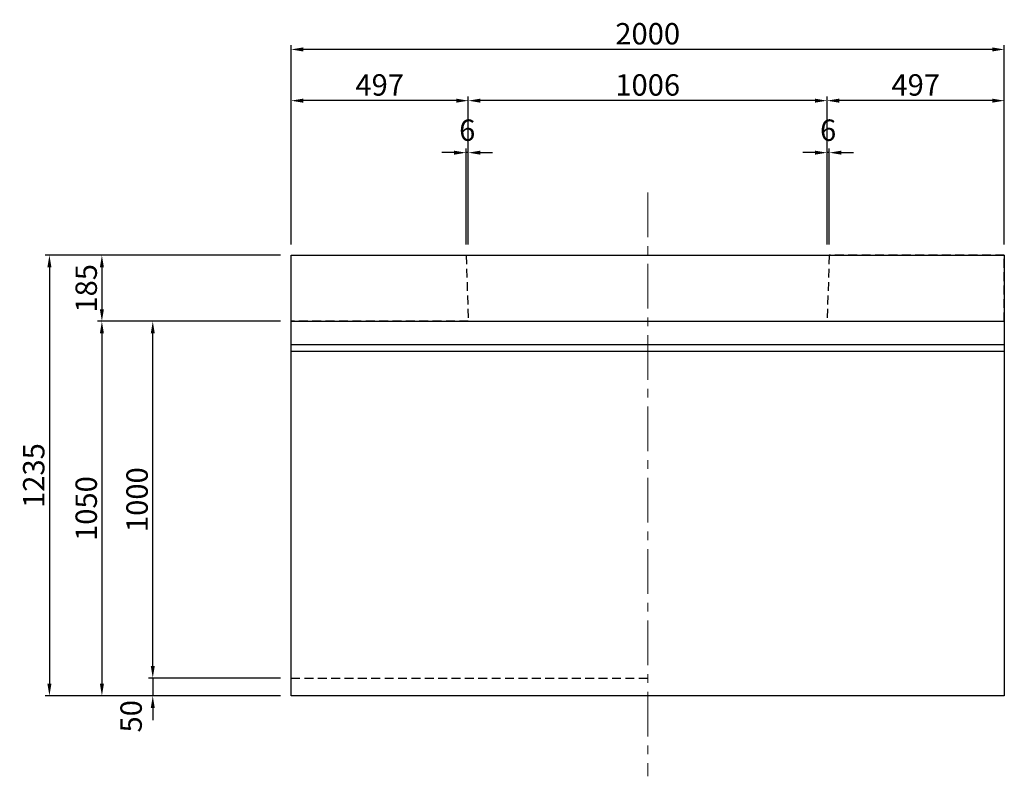
# Model space of a CAD drawing. Extents: x -15892 to 26576, y -4750 to 12570.
# Drawn here: x -10037 to -7276, y 4974 to 7095 of the extents above; entities that cross this region are included whole.
import ezdxf

# ---------------------------------------------------------------- set-up
doc = ezdxf.new("R2010")
doc.units = 0
doc.header["$LTSCALE"] = 200
doc.header["$MEASUREMENT"] = 0
doc.linetypes.add('CENTER', pattern=[2, 1.25, -0.25, 0.25, -0.25])
doc.linetypes.add('HIDDEN', pattern=[0.375, 0.25, -0.125])
doc.layers.get('DEFPOINTS').update_dxf_attribs({"linetype": 'CONTINUOUS'})
for name, color, linetype in [('1HASEN', 30, 'CENTER'), ('HASEN', 4, 'HIDDEN'), ('SEIHIN', 3, 'CONTINUOUS'), ('SUNPOU', 30, 'CONTINUOUS')]:
    doc.layers.add(name, color=color, linetype=linetype)
doc.styles.get("Standard").update_dxf_attribs({"font": 'TXT.shx', "width": 0.8, "bigfont": 'BIGFONT.shx'})
doc.dimstyles.get("Standard").update_dxf_attribs({"dimtxt": 0.18, "dimasz": 0.18, "dimexe": 0.18, "dimexo": 0.0625, "dimgap": 0.09, "dimtad": 0, "dimtih": 1, "dimtoh": 1, "dimdec": 4, "dimzin": 0, "dimdsep": 46, "dimtxsty": 'STANDARD', "dimcen": 0.09, "dimadec": 0, "dimazin": 0, "dimtfac": 1, "dimtdec": 4, "dimtofl": 0, "dimtmove": 0, "dimatfit": 3, "dimfxl": 1, "dimtolj": 1, "dimtzin": 0, "dimarcsym": 0})

# ---------------------------------------------------------------- blocks, each defined once
blk = doc.blocks.new('*D30')
at = {"layer": 'DEFPOINTS', "color": 0, "lineweight": 18}
for p in [(-7773.2, 6867.9), (-7773.2, 6434.3), (-7276.2, 6434.3)]:
    blk.add_point(p, dxfattribs=at)
at = {"layer": 'SUNPOU', "lineweight": -2}
for p, q in [((-7773.2, 6464.3), (-7773.2, 6879.9)), ((-7276.2, 6464.3), (-7276.2, 6879.9)), ((-7310.2, 6867.9), (-7739.2, 6867.9))]:
    blk.add_line(p, q, dxfattribs=at)
at = {"layer": 'SUNPOU', "lineweight": 18}
for points in [[(-7739.2, 6873.5), (-7739.2, 6862.2), (-7773.2, 6867.9)], [(-7310.2, 6873.5), (-7310.2, 6862.2), (-7276.2, 6867.9)]]:
    blk.add_solid(points, dxfattribs=at)
at = {"layer": 'SUNPOU', "insert": (-7524.7, 6911.9), "char_height": 60, "attachment_point": 5}
blk.add_mtext('\\A1;497', dxfattribs=at)
blk = doc.blocks.new('*D31')
at = {"layer": 'DEFPOINTS', "color": 0, "lineweight": 18}
for p in [(-8779.2, 6867.9), (-8779.2, 6434.3), (-7773.2, 6434.3)]:
    blk.add_point(p, dxfattribs=at)
at = {"layer": 'SUNPOU', "lineweight": -2}
for p, q in [((-8779.2, 6464.3), (-8779.2, 6879.9)), ((-7773.2, 6464.3), (-7773.2, 6879.9)), ((-7807.2, 6867.9), (-8745.2, 6867.9))]:
    blk.add_line(p, q, dxfattribs=at)
at = {"layer": 'SUNPOU', "lineweight": 18}
for points in [[(-8745.2, 6873.5), (-8745.2, 6862.2), (-8779.2, 6867.9)], [(-7807.2, 6873.5), (-7807.2, 6862.2), (-7773.2, 6867.9)]]:
    blk.add_solid(points, dxfattribs=at)
at = {"layer": 'SUNPOU', "insert": (-8276.2, 6911.9), "char_height": 60, "attachment_point": 5}
blk.add_mtext('\\A1;1006', dxfattribs=at)
blk = doc.blocks.new('*D32')
at = {"layer": 'DEFPOINTS', "color": 0, "lineweight": 18}
for p in [(-9276.2, 6867.9), (-9276.2, 6434.3), (-8779.2, 6434.3)]:
    blk.add_point(p, dxfattribs=at)
at = {"layer": 'SUNPOU', "lineweight": -2}
for p, q in [((-9276.2, 6464.3), (-9276.2, 6879.9)), ((-8779.2, 6464.3), (-8779.2, 6879.9)), ((-8813.2, 6867.9), (-9242.2, 6867.9))]:
    blk.add_line(p, q, dxfattribs=at)
at = {"layer": 'SUNPOU', "lineweight": 18}
for points in [[(-9242.2, 6873.5), (-9242.2, 6862.2), (-9276.2, 6867.9)], [(-8813.2, 6873.5), (-8813.2, 6862.2), (-8779.2, 6867.9)]]:
    blk.add_solid(points, dxfattribs=at)
at = {"layer": 'SUNPOU', "insert": (-9027.7, 6911.9), "char_height": 60, "attachment_point": 5}
blk.add_mtext('\\A1;497', dxfattribs=at)
blk = doc.blocks.new('*D33')
at = {"layer": 'DEFPOINTS', "color": 0, "lineweight": 18}
for p in [(-8785.2, 6722.1), (-8785.2, 6434.3), (-8779.2, 6434.3)]:
    blk.add_point(p, dxfattribs=at)
at = {"layer": 'SUNPOU', "lineweight": -2}
for p, q in [((-8819.2, 6722.1), (-8853.2, 6722.1)), ((-8785.2, 6464.3), (-8785.2, 6734.1)), ((-8779.2, 6722.1), (-8785.2, 6722.1)), ((-8779.2, 6464.3), (-8779.2, 6734.1)), ((-8745.2, 6722.1), (-8711.2, 6722.1))]:
    blk.add_line(p, q, dxfattribs=at)
at = {"layer": 'SUNPOU', "lineweight": 18}
for points in [[(-8819.2, 6727.7), (-8819.2, 6716.4), (-8785.2, 6722.1)], [(-8745.2, 6727.7), (-8745.2, 6716.4), (-8779.2, 6722.1)]]:
    blk.add_solid(points, dxfattribs=at)
at = {"layer": 'SUNPOU', "insert": (-8782.2, 6785.1), "char_height": 60, "attachment_point": 5}
blk.add_mtext('\\A1;6', dxfattribs=at)
blk = doc.blocks.new('*D34')
at = {"layer": 'DEFPOINTS', "color": 0, "lineweight": 18}
for p in [(-7773.2, 6722.1), (-7773.2, 6434.3), (-7767.2, 6434.3)]:
    blk.add_point(p, dxfattribs=at)
at = {"layer": 'SUNPOU', "lineweight": -2}
for p, q in [((-7807.2, 6722.1), (-7841.2, 6722.1)), ((-7773.2, 6464.3), (-7773.2, 6734.1)), ((-7767.2, 6722.1), (-7773.2, 6722.1)), ((-7767.2, 6464.3), (-7767.2, 6734.1)), ((-7733.2, 6722.1), (-7699.2, 6722.1))]:
    blk.add_line(p, q, dxfattribs=at)
at = {"layer": 'SUNPOU', "lineweight": 18}
for points in [[(-7807.2, 6727.7), (-7807.2, 6716.4), (-7773.2, 6722.1)], [(-7733.2, 6727.7), (-7733.2, 6716.4), (-7767.2, 6722.1)]]:
    blk.add_solid(points, dxfattribs=at)
at = {"layer": 'SUNPOU', "insert": (-7770.2, 6785.1), "char_height": 60, "attachment_point": 5}
blk.add_mtext('\\A1;6', dxfattribs=at)
blk = doc.blocks.new('*D35')
at = {"layer": 'DEFPOINTS', "color": 0, "lineweight": 18}
for p in [(-9276.2, 7011.5), (-9276.2, 6434.3), (-7276.2, 6434.3)]:
    blk.add_point(p, dxfattribs=at)
at = {"layer": 'SUNPOU', "lineweight": -2}
for p, q in [((-9276.2, 6464.3), (-9276.2, 7023.5)), ((-7276.2, 6464.3), (-7276.2, 7023.5)), ((-7310.2, 7011.5), (-9242.2, 7011.5))]:
    blk.add_line(p, q, dxfattribs=at)
at = {"layer": 'SUNPOU', "lineweight": 18}
for points in [[(-9242.2, 7017.2), (-9242.2, 7005.8), (-9276.2, 7011.5)], [(-7310.2, 7017.2), (-7310.2, 7005.8), (-7276.2, 7011.5)]]:
    blk.add_solid(points, dxfattribs=at)
at = {"layer": 'SUNPOU', "insert": (-8276.2, 7055.5), "char_height": 60, "attachment_point": 5}
blk.add_mtext('\\A1;2000', dxfattribs=at)
blk = doc.blocks.new('*D36')
at = {"layer": 'DEFPOINTS', "color": 0, "lineweight": 18}
for p in [(-9276.2, 6434.3), (-9806.6, 6249.3), (-9276.2, 6249.3)]:
    blk.add_point(p, dxfattribs=at)
at = {"layer": 'SUNPOU', "lineweight": -2}
for p, q in [((-9306.2, 6434.3), (-9818.6, 6434.3)), ((-9806.6, 6400.3), (-9806.6, 6283.3)), ((-9306.2, 6249.3), (-9818.6, 6249.3))]:
    blk.add_line(p, q, dxfattribs=at)
at = {"layer": 'SUNPOU', "lineweight": 18}
for points in [[(-9812.3, 6400.3), (-9801, 6400.3), (-9806.6, 6434.3)], [(-9812.3, 6283.3), (-9801, 6283.3), (-9806.6, 6249.3)]]:
    blk.add_solid(points, dxfattribs=at)
at = {"layer": 'SUNPOU', "insert": (-9850.6, 6341.8), "char_height": 60, "attachment_point": 5, "rotation": 90}
blk.add_mtext('\\A1;185', dxfattribs=at)
blk = doc.blocks.new('*D37')
at = {"layer": 'DEFPOINTS', "color": 0, "lineweight": 18}
for p in [(-9276.2, 6434.3), (-9953.8, 5199.3), (-9276.2, 5199.3)]:
    blk.add_point(p, dxfattribs=at)
at = {"layer": 'SUNPOU', "lineweight": -2}
for p, q in [((-9306.2, 6434.3), (-9965.8, 6434.3)), ((-9953.8, 6400.3), (-9953.8, 5233.3)), ((-9306.2, 5199.3), (-9965.8, 5199.3))]:
    blk.add_line(p, q, dxfattribs=at)
at = {"layer": 'SUNPOU', "lineweight": 18}
for points in [[(-9959.5, 6400.3), (-9948.1, 6400.3), (-9953.8, 6434.3)], [(-9959.5, 5233.3), (-9948.1, 5233.3), (-9953.8, 5199.3)]]:
    blk.add_solid(points, dxfattribs=at)
at = {"layer": 'SUNPOU', "insert": (-9997.8, 5816.8), "char_height": 60, "attachment_point": 5, "rotation": 90}
blk.add_mtext('\\A1;1235', dxfattribs=at)
blk = doc.blocks.new('*D38')
at = {"layer": 'DEFPOINTS', "color": 0, "lineweight": 18}
for p in [(-9276.2, 6249.3), (-9806.6, 5199.3), (-9276.2, 5199.3)]:
    blk.add_point(p, dxfattribs=at)
at = {"layer": 'SUNPOU', "lineweight": -2}
for p, q in [((-9306.2, 6249.3), (-9818.6, 6249.3)), ((-9806.6, 6215.3), (-9806.6, 5233.3)), ((-9306.2, 5199.3), (-9818.6, 5199.3))]:
    blk.add_line(p, q, dxfattribs=at)
at = {"layer": 'SUNPOU', "lineweight": 18}
for points in [[(-9812.3, 6215.3), (-9801, 6215.3), (-9806.6, 6249.3)], [(-9812.3, 5233.3), (-9801, 5233.3), (-9806.6, 5199.3)]]:
    blk.add_solid(points, dxfattribs=at)
at = {"layer": 'SUNPOU', "insert": (-9850.6, 5724.3), "char_height": 60, "attachment_point": 5, "rotation": 90}
blk.add_mtext('\\A1;1050', dxfattribs=at)
blk = doc.blocks.new('*D42')
at = {"layer": 'DEFPOINTS', "color": 0, "lineweight": 18}
for p in [(-9276.2, 5249.3), (-9664, 5199.3), (-9276.2, 5199.3)]:
    blk.add_point(p, dxfattribs=at)
at = {"layer": 'SUNPOU', "lineweight": -2}
for p, q in [((-9664, 5283.3), (-9664, 5317.3)), ((-9306.2, 5249.3), (-9676, 5249.3)), ((-9664, 5249.3), (-9664, 5199.3)), ((-9306.2, 5199.3), (-9676, 5199.3)), ((-9664, 5165.3), (-9664, 5131.3))]:
    blk.add_line(p, q, dxfattribs=at)
at = {"layer": 'SUNPOU', "lineweight": 18}
for points in [[(-9669.6, 5283.3), (-9658.3, 5283.3), (-9664, 5249.3)], [(-9669.6, 5165.3), (-9658.3, 5165.3), (-9664, 5199.3)]]:
    blk.add_solid(points, dxfattribs=at)
at = {"layer": 'SUNPOU', "insert": (-9724.7, 5142), "char_height": 60, "attachment_point": 5, "rotation": 90}
blk.add_mtext('\\A1;50', dxfattribs=at)
blk = doc.blocks.new('*D43')
at = {"layer": 'DEFPOINTS', "color": 0, "lineweight": 18}
for p in [(-9664, 6249.3), (-9276.2, 6249.3), (-9276.2, 5249.3)]:
    blk.add_point(p, dxfattribs=at)
at = {"layer": 'SUNPOU', "lineweight": -2}
for p, q in [((-9306.2, 6249.3), (-9676, 6249.3)), ((-9664, 5283.3), (-9664, 6215.3)), ((-9306.2, 5249.3), (-9676, 5249.3))]:
    blk.add_line(p, q, dxfattribs=at)
at = {"layer": 'SUNPOU', "lineweight": 18}
for points in [[(-9669.6, 6215.3), (-9658.3, 6215.3), (-9664, 6249.3)], [(-9669.6, 5283.3), (-9658.3, 5283.3), (-9664, 5249.3)]]:
    blk.add_solid(points, dxfattribs=at)
at = {"layer": 'SUNPOU', "insert": (-9708, 5749.3), "char_height": 60, "attachment_point": 5, "rotation": 90}
blk.add_mtext('\\A1;1000', dxfattribs=at)

msp = doc.modelspace()

# ---------------------------------------------------------------- linework, layer by layer
at = {"layer": '1HASEN', "lineweight": 18, "ltscale": 0.5}
msp.add_line((-8276.2, 6610.4), (-8276.2, 4973.7), dxfattribs=at)
at = {"layer": 'HASEN', "ltscale": 0.5}
msp.add_line((-9276.2, 5249.3), (-8276.2, 5249.3), dxfattribs=at)
for points in [[(-9276.2, 6434.3), (-8785.2, 6434.3), (-8779.2, 6249.3), (-9276.2, 6249.3)], [(-7276.2, 6434.3), (-7767.2, 6434.3), (-7773.2, 6249.3), (-7276.2, 6249.3)]]:
    msp.add_lwpolyline(points, close=True, dxfattribs=at)
at = {"layer": 'SEIHIN'}
msp.add_lwpolyline([(-9276.2, 6434.3), (-7276.2, 6434.3), (-7276.2, 5199.3), (-9276.2, 5199.3)], close=True, dxfattribs=at)
at = {"layer": 'SUNPOU'}
for p, q in [((-9276.2, 6434.3), (-7276.2, 6434.3)), ((-9276.2, 6249.3), (-7276.2, 6249.3)), ((-9276.2, 6184.3), (-7276.2, 6184.3)), ((-9276.2, 6165.3), (-7276.2, 6165.3))]:
    msp.add_line(p, q, dxfattribs=at)

# ---------------------------------------------------------------- dimensions: what is measured, and where the dimension line sits
for base, p1, p2, picture, middle in [((-9276.2, 7011.5), (-7276.2, 6434.3), (-9276.2, 6434.3), '*D35', (-8276.2, 7055.5)), ((-9276.2, 6867.9), (-8779.2, 6434.3), (-9276.2, 6434.3), '*D32', (-9027.7, 6911.9)), ((-8779.2, 6867.9), (-7773.2, 6434.3), (-8779.2, 6434.3), '*D31', (-8276.2, 6911.9)), ((-7773.2, 6867.9), (-7276.2, 6434.3), (-7773.2, 6434.3), '*D30', (-7524.7, 6911.9)), ((-8785.2, 6722.1), (-8779.2, 6434.3), (-8785.2, 6434.3), '*D33', (-8782.2, 6785.1)), ((-7773.2, 6722.1), (-7767.2, 6434.3), (-7773.2, 6434.3), '*D34', (-7770.2, 6785.1))]:
    dim = msp.add_linear_dim(base=base, p1=p1, p2=p2, dimstyle='STANDARD', override={"dimscale": 20, "dimtxt": 3, "dimasz": 1.7, "dimexe": 0.6, "dimexo": 1.5, "dimgap": 0.7, "dimtad": 1, "dimtih": 0, "dimtoh": 0, "dimdec": 0, "dimcen": 0, "dimclrd": 256, "dimclre": 256, "dimclrt": 256, "dimaunit": 1, "dimtofl": 1, "dimtmove": 2, "dimtvp": 1, "dimtzin": 8}, dxfattribs=at)
    dim.commit()
    dim.dimension.update_dxf_attribs({"geometry": picture, "text_midpoint": middle})
for base, p1, p2, picture, middle in [((-9953.8, 5199.3), (-9276.2, 6434.3), (-9276.2, 5199.3), '*D37', (-9997.8, 5816.8)), ((-9806.6, 6249.3), (-9276.2, 6434.3), (-9276.2, 6249.3), '*D36', (-9850.6, 6341.8)), ((-9806.6, 5199.3), (-9276.2, 6249.3), (-9276.2, 5199.3), '*D38', (-9850.6, 5724.3)), ((-9664, 6249.3), (-9276.2, 5249.3), (-9276.2, 6249.3), '*D43', (-9708, 5749.3))]:
    dim = msp.add_linear_dim(base=base, p1=p1, p2=p2, angle=90, dimstyle='STANDARD', override={"dimscale": 20, "dimtxt": 3, "dimasz": 1.7, "dimexe": 0.6, "dimexo": 1.5, "dimgap": 0.7, "dimtad": 1, "dimtih": 0, "dimtoh": 0, "dimdec": 0, "dimcen": 0, "dimclrd": 256, "dimclre": 256, "dimclrt": 256, "dimaunit": 1, "dimtofl": 1, "dimtmove": 2, "dimtvp": 1, "dimtzin": 8}, dxfattribs=at)
    dim.commit()
    dim.dimension.update_dxf_attribs({"geometry": picture, "text_midpoint": middle})
dim = msp.add_linear_dim(base=(-9664, 5199.3), p1=(-9276.2, 5249.3), p2=(-9276.2, 5199.3), angle=90, dimstyle='STANDARD', override={"dimscale": 20, "dimtxt": 3, "dimasz": 1.7, "dimexe": 0.6, "dimexo": 1.5, "dimgap": 0.7, "dimtad": 1, "dimtih": 0, "dimtoh": 0, "dimdec": 0, "dimcen": 0, "dimclrd": 256, "dimclre": 256, "dimclrt": 256, "dimaunit": 1, "dimtofl": 1, "dimtmove": 2, "dimtvp": 1, "dimtzin": 8}, dxfattribs=at)
dim.commit()
dim.dimension.update_dxf_attribs({"geometry": '*D42', "text_midpoint": (-9724.7, 5142), "dimtype": 160})

doc.saveas('drawing.dxf')
